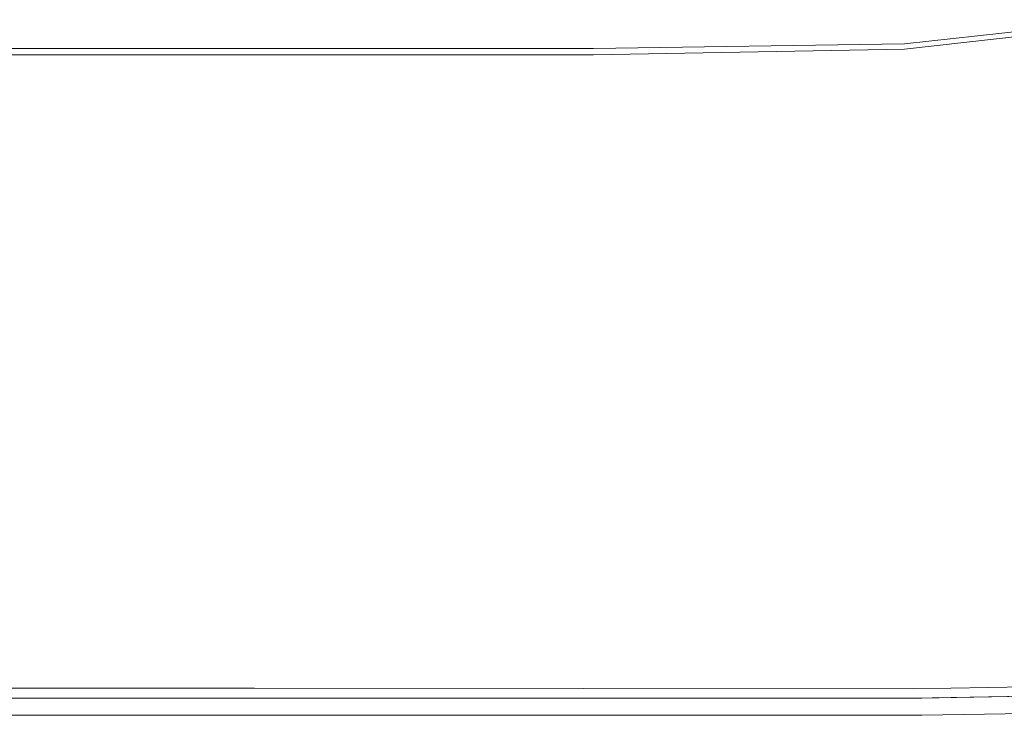
# Model space of a CAD drawing. Extents: x -851 to 851, y -375 to 375.
# Drawn here: x 661 to 787, y -375 to -286 of the extents above; entities that cross this region are included whole.
import ezdxf

# ---------------------------------------------------------------- set-up
doc = ezdxf.new("R2010")
doc.units = 0
doc.header["$LTSCALE"] = 500
doc.header["$MEASUREMENT"] = 0
doc.layers.add('EXC-WANNA', color=7, linetype='Continuous')

msp = doc.modelspace()

# ---------------------------------------------------------------- linework, layer by layer
at = {"layer": 'EXC-WANNA', "lineweight": 0}
for points, invisible_edges in [([(646.6, -283.8, 204.2), (731.1, -286.6, 207.8), (726, -283.8, 204.3), (646.6, -283.8, 204.2)], 15), ([(731.1, -286.6, 207.8), (646.6, -283.8, 204.2), (651.1, -286.5, 207.7), (731.1, -286.6, 207.8)], 15), ([(726, -283.8, 204.3), (770.8, -285.9, 207.8), (765.4, -283.2, 204.3), (726, -283.8, 204.3)], 15), ([(770.8, -285.9, 207.8), (726, -283.8, 204.3), (731.1, -286.6, 207.8), (770.8, -285.9, 207.8)], 15), ([(789, -284, 207.8), (765.4, -283.2, 204.3), (770.8, -285.9, 207.8), (789, -284, 207.8)], 15), ([(770.8, -285.9, 207.8), (792.6, -286.9, 209.7), (789, -284, 207.8), (770.8, -285.9, 207.8)], 15), ([(770.9, -287.4, 206), (726, -285.7, 202.9), (765.5, -285, 202.8), (770.9, -287.4, 206)], 15), ([(765.5, -285, 202.8), (789.3, -285.1, 205.9), (770.9, -287.4, 206), (765.5, -285, 202.8)], 15), ([(792.8, -287.5, 207.5), (770.9, -287.4, 206), (789.3, -285.1, 205.9), (792.8, -287.5, 207.5)], 15), ([(731.1, -288.1, 206.1), (646.6, -285.7, 202.9), (726, -285.7, 202.9), (731.1, -288.1, 206.1)], 15), ([(646.6, -285.7, 202.9), (731.1, -288.1, 206.1), (651.1, -288.1, 206.1), (646.6, -285.7, 202.9)], 15), ([(651.1, -286.5, 207.7), (734.5, -289.5, 209.7), (731.1, -286.6, 207.8), (651.1, -286.5, 207.7)], 15), ([(734.5, -289.5, 209.7), (651.1, -286.5, 207.7), (654.2, -289.5, 209.6), (734.5, -289.5, 209.7)], 11), ([(726, -285.7, 202.9), (770.9, -287.4, 206), (731.1, -288.1, 206.1), (726, -285.7, 202.9)], 15), ([(731.1, -286.6, 207.8), (774.4, -288.9, 209.7), (770.8, -285.9, 207.8), (731.1, -286.6, 207.8)], 15), ([(774.4, -288.9, 209.7), (731.1, -286.6, 207.8), (734.5, -289.5, 209.7), (774.4, -288.9, 209.7)], 11), ([(792.6, -286.9, 209.7), (770.8, -285.9, 207.8), (774.4, -288.9, 209.7), (792.6, -286.9, 209.7)], 15), ([(774.4, -289.6, 207.5), (731.1, -288.1, 206.1), (770.9, -287.4, 206), (774.4, -289.6, 207.5)], 15), ([(770.9, -287.4, 206), (792.8, -287.5, 207.5), (774.4, -289.6, 207.5), (770.9, -287.4, 206)], 15), ([(774.4, -288.9, 209.7), (795.9, -291.7, 210.4), (792.6, -286.9, 209.7), (774.4, -288.9, 209.7)], 11), ([(796, -291.8, 208.2), (774.4, -289.6, 207.5), (792.8, -287.5, 207.5), (796, -291.8, 208.2)], 13), ([(734.5, -290.3, 207.5), (651.1, -288.1, 206.1), (731.1, -288.1, 206.1), (734.5, -290.3, 207.5)], 15), ([(651.1, -288.1, 206.1), (734.5, -290.3, 207.5), (654.2, -290.3, 207.5), (651.1, -288.1, 206.1)], 13), ([(731.1, -288.1, 206.1), (774.4, -289.6, 207.5), (734.5, -290.3, 207.5), (731.1, -288.1, 206.1)], 13), ([(734.5, -289.5, 209.7), (777.6, -293.6, 210.4), (774.4, -288.9, 209.7), (734.5, -289.5, 209.7)], 15), ([(795.9, -291.7, 210.4), (774.4, -288.9, 209.7), (777.6, -293.6, 210.4), (795.9, -291.7, 210.4)], 15), ([(654.2, -289.5, 209.6), (737.6, -294.3, 210.4), (734.5, -289.5, 209.7), (654.2, -289.5, 209.6)], 15), ([(737.6, -294.3, 210.4), (654.2, -289.5, 209.6), (657, -294.3, 210.4), (737.6, -294.3, 210.4)], 15), ([(737.6, -294.5, 208.1), (654.2, -290.3, 207.5), (734.5, -290.3, 207.5), (737.6, -294.5, 208.1)], 15), ([(654.2, -290.3, 207.5), (737.6, -294.5, 208.1), (657, -294.5, 208.1), (654.2, -290.3, 207.5)], 15), ([(777.6, -293.6, 210.4), (734.5, -289.5, 209.7), (737.6, -294.3, 210.4), (777.6, -293.6, 210.4)], 15), ([(777.6, -293.8, 208.2), (734.5, -290.3, 207.5), (774.4, -289.6, 207.5), (777.6, -293.8, 208.2)], 15), ([(734.5, -290.3, 207.5), (777.6, -293.8, 208.2), (737.6, -294.5, 208.1), (734.5, -290.3, 207.5)], 15), ([(774.4, -289.6, 207.5), (796, -291.8, 208.2), (777.6, -293.8, 208.2), (774.4, -289.6, 207.5)], 15), ([(777.6, -293.6, 210.4), (800.4, -299.9, 210.6), (795.9, -291.7, 210.4), (777.6, -293.6, 210.4)], 15), ([(800.4, -299.9, 208.3), (777.6, -293.8, 208.2), (796, -291.8, 208.2), (800.4, -299.9, 208.3)], 15), ([(737.6, -294.3, 210.4), (782, -301.8, 210.6), (777.6, -293.6, 210.4), (737.6, -294.3, 210.4)], 15), ([(782, -301.9, 208.3), (737.6, -294.5, 208.1), (777.6, -293.8, 208.2), (782, -301.9, 208.3)], 15), ([(800.4, -299.9, 210.6), (777.6, -293.6, 210.4), (782, -301.8, 210.6), (800.4, -299.9, 210.6)], 15), ([(777.6, -293.8, 208.2), (800.4, -299.9, 208.3), (782, -301.9, 208.3), (777.6, -293.8, 208.2)], 15), ([(657, -294.3, 210.4), (741.7, -302.5, 210.6), (737.6, -294.3, 210.4), (657, -294.3, 210.4)], 15), ([(741.7, -302.5, 210.6), (657, -294.3, 210.4), (660.7, -302.5, 210.6), (741.7, -302.5, 210.6)], 15), ([(741.7, -302.5, 208.3), (657, -294.5, 208.1), (737.6, -294.5, 208.1), (741.7, -302.5, 208.3)], 15), ([(657, -294.5, 208.1), (741.7, -302.5, 208.3), (660.7, -302.5, 208.3), (657, -294.5, 208.1)], 15), ([(782, -301.8, 210.6), (737.6, -294.3, 210.4), (741.7, -302.5, 210.6), (782, -301.8, 210.6)], 15), ([(737.6, -294.5, 208.1), (782, -301.9, 208.3), (741.7, -302.5, 208.3), (737.6, -294.5, 208.1)], 15), ([(788.8, -315.1, 210.7), (800.4, -299.9, 210.6), (782, -301.8, 210.6), (788.8, -315.1, 210.7)], 15), ([(800.4, -299.9, 208.3), (788.8, -315.1, 208.4), (782, -301.9, 208.3), (800.4, -299.9, 208.3)], 15), ([(748.1, -315.8, 210.7), (782, -301.8, 210.6), (741.7, -302.5, 210.6), (748.1, -315.8, 210.7)], 15), ([(782, -301.8, 210.6), (748.1, -315.8, 210.7), (788.8, -315.1, 210.7), (782, -301.8, 210.6)], 15), ([(660.7, -302.5, 210.6), (524.7, -315.8, 210.7), (666.4, -315.8, 210.7), (660.7, -302.5, 210.6)], 15), ([(524.7, -315.8, 208.4), (660.7, -302.5, 208.3), (666.4, -315.8, 208.4), (524.7, -315.8, 208.4)], 15), ([(666.4, -315.8, 210.7), (741.7, -302.5, 210.6), (660.7, -302.5, 210.6), (666.4, -315.8, 210.7)], 15), ([(741.7, -302.5, 208.3), (666.4, -315.8, 208.4), (660.7, -302.5, 208.3), (741.7, -302.5, 208.3)], 15), ([(741.7, -302.5, 210.6), (666.4, -315.8, 210.7), (748.1, -315.8, 210.7), (741.7, -302.5, 210.6)], 15), ([(666.4, -315.8, 208.4), (741.7, -302.5, 208.3), (748.1, -315.8, 208.4), (666.4, -315.8, 208.4)], 15), ([(782, -301.9, 208.3), (748.1, -315.8, 208.4), (741.7, -302.5, 208.3), (782, -301.9, 208.3)], 15), ([(748.1, -315.8, 208.4), (782, -301.9, 208.3), (788.8, -315.1, 208.4), (748.1, -315.8, 208.4)], 15), ([(755.8, -331.6, 210.7), (788.8, -315.1, 210.7), (748.1, -315.8, 210.7), (755.8, -331.6, 210.7)], 15), ([(788.8, -315.1, 208.4), (755.8, -331.6, 208.4), (748.1, -315.8, 208.4), (788.8, -315.1, 208.4)], 15), ([(788.8, -315.1, 210.7), (755.8, -331.6, 210.7), (796.8, -330.9, 210.7), (788.8, -315.1, 210.7)], 15), ([(755.8, -331.6, 208.4), (788.8, -315.1, 208.4), (796.8, -330.9, 208.4), (755.8, -331.6, 208.4)], 15), ([(530.2, -331.6, 210.7), (666.4, -315.8, 210.7), (524.7, -315.8, 210.7), (530.2, -331.6, 210.7)], 15), ([(666.4, -315.8, 208.4), (530.2, -331.6, 208.4), (524.7, -315.8, 208.4), (666.4, -315.8, 208.4)], 15), ([(666.4, -315.8, 210.7), (530.2, -331.6, 210.7), (673.3, -331.6, 210.7), (666.4, -315.8, 210.7)], 15), ([(530.2, -331.6, 208.4), (666.4, -315.8, 208.4), (673.3, -331.6, 208.4), (530.2, -331.6, 208.4)], 15), ([(673.3, -331.6, 210.7), (748.1, -315.8, 210.7), (666.4, -315.8, 210.7), (673.3, -331.6, 210.7)], 15), ([(748.1, -315.8, 208.4), (673.3, -331.6, 208.4), (666.4, -315.8, 208.4), (748.1, -315.8, 208.4)], 15), ([(748.1, -315.8, 210.7), (673.3, -331.6, 210.7), (755.8, -331.6, 210.7), (748.1, -315.8, 210.7)], 15), ([(673.3, -331.6, 208.4), (748.1, -315.8, 208.4), (755.8, -331.6, 208.4), (673.3, -331.6, 208.4)], 15), ([(763.3, -347.4, 210.6), (796.8, -330.9, 210.7), (755.8, -331.6, 210.7), (763.3, -347.4, 210.6)], 15), ([(796.8, -330.9, 208.4), (763.3, -347.3, 208.3), (755.8, -331.6, 208.4), (796.8, -330.9, 208.4)], 15), ([(796.8, -330.9, 210.7), (763.3, -347.4, 210.6), (804.7, -346.7, 210.6), (796.8, -330.9, 210.7)], 15), ([(763.3, -347.3, 208.3), (796.8, -330.9, 208.4), (804.7, -346.6, 208.3), (763.3, -347.3, 208.3)], 15), ([(535.8, -347.3, 210.6), (673.3, -331.6, 210.7), (530.2, -331.6, 210.7), (535.8, -347.3, 210.6)], 15), ([(673.3, -331.6, 208.4), (535.8, -347.3, 208.3), (530.2, -331.6, 208.4), (673.3, -331.6, 208.4)], 15), ([(673.3, -331.6, 210.7), (535.8, -347.3, 210.6), (680.1, -347.4, 210.6), (673.3, -331.6, 210.7)], 15), ([(535.8, -347.3, 208.3), (673.3, -331.6, 208.4), (680.1, -347.3, 208.3), (535.8, -347.3, 208.3)], 15), ([(680.1, -347.4, 210.6), (755.8, -331.6, 210.7), (673.3, -331.6, 210.7), (680.1, -347.4, 210.6)], 15), ([(755.8, -331.6, 208.4), (680.1, -347.3, 208.3), (673.3, -331.6, 208.4), (755.8, -331.6, 208.4)], 15), ([(755.8, -331.6, 210.7), (680.1, -347.4, 210.6), (763.3, -347.4, 210.6), (755.8, -331.6, 210.7)], 15), ([(680.1, -347.3, 208.3), (755.8, -331.6, 208.4), (763.3, -347.3, 208.3), (680.1, -347.3, 208.3)], 15), ([(540.4, -360.6, 210.4), (680.1, -347.4, 210.6), (535.8, -347.3, 210.6), (540.4, -360.6, 210.4)], 15), ([(680.1, -347.3, 208.3), (540.4, -360.5, 208.2), (535.8, -347.3, 208.3), (680.1, -347.3, 208.3)], 15), ([(540.4, -360.5, 208.2), (680.1, -347.3, 208.3), (685.7, -360.5, 208.2), (540.4, -360.5, 208.2)], 15), ([(763.3, -347.3, 208.3), (685.7, -360.5, 208.2), (680.1, -347.3, 208.3), (763.3, -347.3, 208.3)], 15), ([(685.7, -360.5, 208.2), (763.3, -347.3, 208.3), (769.6, -360.5, 208.2), (685.7, -360.5, 208.2)], 15), ([(804.7, -346.6, 208.3), (769.6, -360.5, 208.2), (763.3, -347.3, 208.3), (804.7, -346.6, 208.3)], 15), ([(769.6, -360.6, 210.4), (804.7, -346.7, 210.6), (763.3, -347.4, 210.6), (769.6, -360.6, 210.4)], 15), ([(769.6, -360.5, 208.2), (804.7, -346.6, 208.3), (811.4, -359.8, 208.2), (769.6, -360.5, 208.2)], 15), ([(804.7, -346.7, 210.6), (769.6, -360.6, 210.4), (811.4, -359.9, 210.4), (804.7, -346.7, 210.6)], 15), ([(680.1, -347.4, 210.6), (540.4, -360.6, 210.4), (685.7, -360.6, 210.4), (680.1, -347.4, 210.6)], 15), ([(685.7, -360.6, 210.4), (763.3, -347.4, 210.6), (680.1, -347.4, 210.6), (685.7, -360.6, 210.4)], 15), ([(763.3, -347.4, 210.6), (685.7, -360.6, 210.4), (769.6, -360.6, 210.4), (763.3, -347.4, 210.6)], 15), ([(815.5, -367.7, 207.9), (769.6, -360.5, 208.2), (811.4, -359.8, 208.2), (815.5, -367.7, 207.9)], 15), ([(769.6, -360.6, 210.4), (815.5, -368, 210.1), (811.4, -359.9, 210.4), (769.6, -360.6, 210.4)], 15), ([(540.4, -360.5, 208.2), (689.2, -368.4, 207.9), (543.2, -368.3, 207.9), (540.4, -360.5, 208.2)], 15), ([(689.2, -368.4, 207.9), (540.4, -360.5, 208.2), (685.7, -360.5, 208.2), (689.2, -368.4, 207.9)], 15), ([(689.2, -368.7, 210.1), (540.4, -360.6, 210.4), (543.2, -368.7, 210.1), (689.2, -368.7, 210.1)], 15), ([(540.4, -360.6, 210.4), (689.2, -368.7, 210.1), (685.7, -360.6, 210.4), (540.4, -360.6, 210.4)], 15), ([(773.5, -368.4, 207.9), (685.7, -360.5, 208.2), (769.6, -360.5, 208.2), (773.5, -368.4, 207.9)], 15), ([(685.7, -360.5, 208.2), (773.5, -368.4, 207.9), (689.2, -368.4, 207.9), (685.7, -360.5, 208.2)], 15), ([(685.7, -360.6, 210.4), (773.5, -368.7, 210.1), (769.6, -360.6, 210.4), (685.7, -360.6, 210.4)], 15), ([(773.5, -368.7, 210.1), (685.7, -360.6, 210.4), (689.2, -368.7, 210.1), (773.5, -368.7, 210.1)], 15), ([(769.6, -360.5, 208.2), (815.5, -367.7, 207.9), (773.5, -368.4, 207.9), (769.6, -360.5, 208.2)], 15), ([(815.5, -368, 210.1), (769.6, -360.6, 210.4), (773.5, -368.7, 210.1), (815.5, -368, 210.1)], 15), ([(543.2, -368.3, 207.9), (691, -371.6, 207.2), (544.7, -371.6, 207.2), (543.2, -368.3, 207.9)], 15), ([(691, -371.6, 207.2), (543.2, -368.3, 207.9), (689.2, -368.4, 207.9), (691, -371.6, 207.2)], 15), ([(691, -372.9, 209.1), (543.2, -368.7, 210.1), (544.7, -372.9, 209.1), (691, -372.9, 209.1)], 15), ([(543.2, -368.7, 210.1), (691, -372.9, 209.1), (689.2, -368.7, 210.1), (543.2, -368.7, 210.1)], 15), ([(775.5, -371.7, 207.2), (689.2, -368.4, 207.9), (773.5, -368.4, 207.9), (775.5, -371.7, 207.2)], 15), ([(689.2, -368.4, 207.9), (775.5, -371.7, 207.2), (691, -371.6, 207.2), (689.2, -368.4, 207.9)], 13), ([(689.2, -368.7, 210.1), (775.5, -372.9, 209.1), (773.5, -368.7, 210.1), (689.2, -368.7, 210.1)], 15), ([(775.5, -372.9, 209.1), (689.2, -368.7, 210.1), (691, -372.9, 209.1), (775.5, -372.9, 209.1)], 11), ([(817.6, -370.9, 207.2), (773.5, -368.4, 207.9), (815.5, -367.7, 207.9), (817.6, -370.9, 207.2)], 15), ([(773.5, -368.7, 210.1), (817.6, -372.2, 209.1), (815.5, -368, 210.1), (773.5, -368.7, 210.1)], 15), ([(773.5, -368.4, 207.9), (817.6, -370.9, 207.2), (775.5, -371.7, 207.2), (773.5, -368.4, 207.9)], 13), ([(817.6, -372.2, 209.1), (773.5, -368.7, 210.1), (775.5, -372.9, 209.1), (817.6, -372.2, 209.1)], 11), ([(818.3, -371.7, 206), (775.5, -371.7, 207.2), (817.6, -370.9, 207.2), (818.3, -371.7, 206)], 15), ([(544.7, -371.6, 207.2), (691.7, -372.4, 206), (545.3, -372.4, 206), (544.7, -371.6, 207.2)], 15), ([(691.7, -372.4, 206), (544.7, -371.6, 207.2), (691, -371.6, 207.2), (691.7, -372.4, 206)], 13), ([(545.3, -372.4, 206), (691.9, -372.6, 202.5), (545.4, -372.6, 202.5), (545.3, -372.4, 206)], 15), ([(691.9, -372.6, 202.5), (545.3, -372.4, 206), (691.7, -372.4, 206), (691.9, -372.6, 202.5)], 15), ([(776.3, -372.4, 206), (691, -371.6, 207.2), (775.5, -371.7, 207.2), (776.3, -372.4, 206)], 15), ([(691, -371.6, 207.2), (776.3, -372.4, 206), (691.7, -372.4, 206), (691, -371.6, 207.2)], 15), ([(776.4, -372.6, 202.5), (691.7, -372.4, 206), (776.3, -372.4, 206), (776.4, -372.6, 202.5)], 15), ([(691.7, -372.4, 206), (776.4, -372.6, 202.5), (691.9, -372.6, 202.5), (691.7, -372.4, 206)], 15), ([(775.5, -371.7, 207.2), (818.3, -371.7, 206), (776.3, -372.4, 206), (775.5, -371.7, 207.2)], 15), ([(775.5, -372.9, 209.1), (818.5, -373.9, 206.8), (817.6, -372.2, 209.1), (775.5, -372.9, 209.1)], 15), ([(818.5, -371.9, 202.5), (776.3, -372.4, 206), (818.3, -371.7, 206), (818.5, -371.9, 202.5)], 15), ([(776.3, -372.4, 206), (818.5, -371.9, 202.5), (776.4, -372.6, 202.5), (776.3, -372.4, 206)], 15), ([(818.5, -371.9, 202.5), (776.5, -372.7, 195.8), (776.4, -372.6, 202.5), (818.5, -371.9, 202.5)], 15), ([(776.5, -372.7, 195.8), (818.5, -371.9, 202.5), (818.5, -372, 195.8), (776.5, -372.7, 195.8)], 15), ([(818.5, -372, 195.8), (776.6, -372.8, 187.3), (776.5, -372.7, 195.8), (818.5, -372, 195.8)], 15), ([(776.6, -372.8, 187.3), (818.5, -372, 195.8), (818.6, -372.1, 187.3), (776.6, -372.8, 187.3)], 15), ([(818.6, -372.1, 177.5), (776.6, -372.9, 167.1), (776.6, -372.9, 177.5), (818.6, -372.1, 177.5)], 15), ([(776.6, -372.9, 167.1), (818.6, -372.1, 177.5), (818.6, -372.1, 167.1), (776.6, -372.9, 167.1)], 11), ([(776.6, -372.9, 177.5), (818.6, -372.1, 187.3), (818.6, -372.1, 177.5), (776.6, -372.9, 177.5)], 15), ([(818.6, -372.1, 187.3), (776.6, -372.9, 177.5), (776.6, -372.8, 187.3), (818.6, -372.1, 187.3)], 15), ([(818.7, -374.4, 167.1), (776.6, -372.9, 167.1), (818.6, -372.1, 167.1), (818.7, -374.4, 167.1)], 15), ([(691.7, -374.6, 206.8), (544.7, -372.9, 209.1), (545.3, -374.6, 206.8), (691.7, -374.6, 206.8)], 15), ([(544.7, -372.9, 209.1), (691.7, -374.6, 206.8), (691, -372.9, 209.1), (544.7, -372.9, 209.1)], 11), ([(545.4, -372.7, 195.8), (691.9, -372.6, 202.5), (691.9, -372.7, 195.8), (545.4, -372.7, 195.8)], 15), ([(691.9, -372.6, 202.5), (545.4, -372.7, 195.8), (545.4, -372.6, 202.5), (691.9, -372.6, 202.5)], 15), ([(691.9, -372.7, 195.8), (545.4, -372.8, 187.3), (545.4, -372.7, 195.8), (691.9, -372.7, 195.8)], 15), ([(545.4, -372.8, 187.3), (691.9, -372.7, 195.8), (692, -372.8, 187.3), (545.4, -372.8, 187.3)], 15), ([(692, -372.8, 187.3), (545.5, -372.9, 177.5), (545.4, -372.8, 187.3), (692, -372.8, 187.3)], 15), ([(545.5, -372.9, 177.5), (692, -372.8, 187.3), (692, -372.9, 177.5), (545.5, -372.9, 177.5)], 15), ([(692, -372.9, 177.5), (545.5, -372.9, 167.1), (545.5, -372.9, 177.5), (692, -372.9, 177.5)], 15), ([(545.5, -372.9, 167.1), (692, -372.9, 177.5), (692, -372.9, 167.1), (545.5, -372.9, 167.1)], 11), ([(692, -375.1, 167.1), (545.5, -372.9, 167.1), (692, -372.9, 167.1), (692, -375.1, 167.1)], 15), ([(545.5, -372.9, 167.1), (692, -375.1, 167.1), (545.5, -375.1, 167.1), (545.5, -372.9, 167.1)], 15), ([(691, -372.9, 209.1), (776.3, -374.6, 206.8), (775.5, -372.9, 209.1), (691, -372.9, 209.1)], 15), ([(776.3, -374.6, 206.8), (691, -372.9, 209.1), (691.7, -374.6, 206.8), (776.3, -374.6, 206.8)], 15), ([(691.9, -372.7, 195.8), (776.4, -372.6, 202.5), (776.5, -372.7, 195.8), (691.9, -372.7, 195.8)], 15), ([(776.4, -372.6, 202.5), (691.9, -372.7, 195.8), (691.9, -372.6, 202.5), (776.4, -372.6, 202.5)], 15), ([(776.5, -372.7, 195.8), (692, -372.8, 187.3), (691.9, -372.7, 195.8), (776.5, -372.7, 195.8)], 15), ([(692, -372.8, 187.3), (776.5, -372.7, 195.8), (776.6, -372.8, 187.3), (692, -372.8, 187.3)], 15), ([(692, -372.9, 177.5), (776.6, -372.8, 187.3), (776.6, -372.9, 177.5), (692, -372.9, 177.5)], 15), ([(776.6, -372.8, 187.3), (692, -372.9, 177.5), (692, -372.8, 187.3), (776.6, -372.8, 187.3)], 15), ([(776.6, -372.9, 177.5), (692, -372.9, 167.1), (692, -372.9, 177.5), (776.6, -372.9, 177.5)], 15), ([(692, -372.9, 167.1), (776.6, -372.9, 177.5), (776.6, -372.9, 167.1), (692, -372.9, 167.1)], 11), ([(776.6, -375.1, 167.1), (692, -372.9, 167.1), (776.6, -372.9, 167.1), (776.6, -375.1, 167.1)], 15), ([(692, -372.9, 167.1), (776.6, -375.1, 167.1), (692, -375.1, 167.1), (692, -372.9, 167.1)], 15), ([(818.5, -373.9, 206.8), (775.5, -372.9, 209.1), (776.3, -374.6, 206.8), (818.5, -373.9, 206.8)], 15), ([(776.6, -372.9, 167.1), (818.7, -374.4, 167.1), (776.6, -375.1, 167.1), (776.6, -372.9, 167.1)], 15), ([(691.9, -374.9, 202.6), (545.3, -374.6, 206.8), (545.4, -374.9, 202.6), (691.9, -374.9, 202.6)], 15), ([(545.3, -374.6, 206.8), (691.9, -374.9, 202.6), (691.7, -374.6, 206.8), (545.3, -374.6, 206.8)], 15), ([(691.9, -374.9, 202.6), (545.4, -375, 195.9), (691.9, -375, 195.9), (691.9, -374.9, 202.6)], 15), ([(545.4, -375, 195.9), (691.9, -374.9, 202.6), (545.4, -374.9, 202.6), (545.4, -375, 195.9)], 15), ([(545.4, -375.1, 187.3), (691.9, -375, 195.9), (545.4, -375, 195.9), (545.4, -375.1, 187.3)], 15), ([(691.9, -375, 195.9), (545.4, -375.1, 187.3), (692, -375.1, 187.3), (691.9, -375, 195.9)], 15), ([(545.5, -375.1, 177.5), (692, -375.1, 187.3), (545.4, -375.1, 187.3), (545.5, -375.1, 177.5)], 15), ([(545.5, -375.1, 167.1), (692, -375.1, 177.5), (545.5, -375.1, 177.5), (545.5, -375.1, 167.1)], 15), ([(692, -375.1, 177.5), (545.5, -375.1, 167.1), (692, -375.1, 167.1), (692, -375.1, 177.5)], 13), ([(692, -375.1, 187.3), (545.5, -375.1, 177.5), (692, -375.1, 177.5), (692, -375.1, 187.3)], 15), ([(691.7, -374.6, 206.8), (776.5, -374.9, 202.6), (776.3, -374.6, 206.8), (691.7, -374.6, 206.8)], 15), ([(776.5, -374.9, 202.6), (691.7, -374.6, 206.8), (691.9, -374.9, 202.6), (776.5, -374.9, 202.6)], 15), ([(776.5, -374.9, 202.6), (691.9, -375, 195.9), (776.5, -375, 195.9), (776.5, -374.9, 202.6)], 15), ([(691.9, -375, 195.9), (776.5, -374.9, 202.6), (691.9, -374.9, 202.6), (691.9, -375, 195.9)], 15), ([(692, -375.1, 187.3), (776.5, -375, 195.9), (691.9, -375, 195.9), (692, -375.1, 187.3)], 15), ([(776.5, -375, 195.9), (692, -375.1, 187.3), (776.6, -375.1, 187.3), (776.5, -375, 195.9)], 15), ([(692, -375.1, 167.1), (776.6, -375.1, 177.5), (692, -375.1, 177.5), (692, -375.1, 167.1)], 15), ([(776.6, -375.1, 177.5), (692, -375.1, 167.1), (776.6, -375.1, 167.1), (776.6, -375.1, 177.5)], 13), ([(776.6, -375.1, 187.3), (692, -375.1, 177.5), (776.6, -375.1, 177.5), (776.6, -375.1, 187.3)], 15), ([(692, -375.1, 177.5), (776.6, -375.1, 187.3), (692, -375.1, 187.3), (692, -375.1, 177.5)], 15), ([(776.3, -374.6, 206.8), (818.6, -374.1, 202.6), (818.5, -373.9, 206.8), (776.3, -374.6, 206.8)], 15), ([(818.6, -374.1, 202.6), (776.3, -374.6, 206.8), (776.5, -374.9, 202.6), (818.6, -374.1, 202.6)], 15), ([(818.6, -374.1, 202.6), (776.5, -375, 195.9), (818.7, -374.3, 195.9), (818.6, -374.1, 202.6)], 15), ([(776.5, -375, 195.9), (818.6, -374.1, 202.6), (776.5, -374.9, 202.6), (776.5, -375, 195.9)], 15), ([(776.6, -375.1, 187.3), (818.7, -374.3, 195.9), (776.5, -375, 195.9), (776.6, -375.1, 187.3)], 15), ([(818.7, -374.3, 195.9), (776.6, -375.1, 187.3), (818.7, -374.4, 187.3), (818.7, -374.3, 195.9)], 15), ([(776.6, -375.1, 167.1), (818.7, -374.4, 177.5), (776.6, -375.1, 177.5), (776.6, -375.1, 167.1)], 15), ([(818.7, -374.4, 177.5), (776.6, -375.1, 167.1), (818.7, -374.4, 167.1), (818.7, -374.4, 177.5)], 13), ([(818.7, -374.4, 187.3), (776.6, -375.1, 177.5), (818.7, -374.4, 177.5), (818.7, -374.4, 187.3)], 15), ([(776.6, -375.1, 177.5), (818.7, -374.4, 187.3), (776.6, -375.1, 187.3), (776.6, -375.1, 177.5)], 15)]:
    msp.add_3dface(points, dxfattribs=dict(at, invisible_edges=invisible_edges))

doc.saveas('drawing.dxf')
